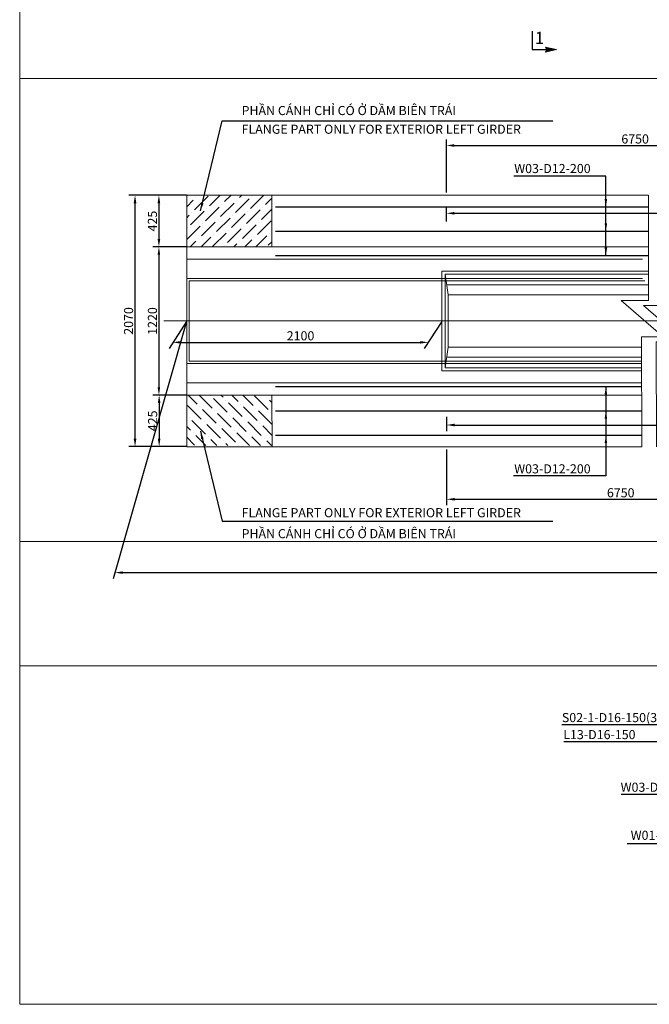
# Model space of a CAD drawing. Units: millimetres. Extents: x -402 to -22, y 7 to 297.
# Drawn here: x -402 to -299, y 47 to 209 of the extents above; entities that cross this region are included whole.
import ezdxf

# ---------------------------------------------------------------- set-up
doc = ezdxf.new("R2010")
doc.units = ezdxf.units.MM
doc.header["$LTSCALE"] = 150
doc.linetypes.add('DASHDOTX2', pattern=[50.8, 25.4, -12.7, 0, -12.7])
doc.linetypes.add('HIDDENX2', pattern=[0.75, 0.5, -0.25])
doc.layers.get('0').update_dxf_attribs({"lineweight": 18})
doc.layers.get('Defpoints').update_dxf_attribs({"color": 8, "lineweight": 18})
for name, color, linetype, lineweight in [('B-BMK', 1, 'DASHDOTX2', 13), ('B-STR-DIM', 8, 'Continuous', 9), ('B-STR-HATCH', 8, 'Continuous', 9), ('B-STR-IL', 5, 'HIDDENX2', 13), ('B-STR-REBAR 1', 6, 'Continuous', 25), ('B-STR-TEXT', 7, 'Continuous', 13), ('B-TTL', 7, 'Continuous', 20)]:
    doc.layers.add(name, color=color, linetype=linetype, lineweight=lineweight)
doc.layers.add('DIM', color=7, linetype='Continuous')
doc.layers.add('text_0', color=7, linetype='Continuous')
doc.styles.add('Arial', font='arial.ttf')
doc.styles.add('STYLE2', font='arial.ttf')
doc.styles.add('VNAV', font='txt')
doc.dimstyles.new('1-50', dxfattribs={"dimscale": 50, "dimtxt": 1.5, "dimasz": 1.3, "dimexe": 1, "dimexo": 0.0625, "dimgap": 0.9, "dimtad": 0, "dimdec": 0, "dimzin": 0, "dimdsep": 46, "dimtxsty": 'Arial', "dimcen": 0.9, "dimclrd": 8, "dimclre": 8, "dimclrt": 7, "dimaunit": 1, "dimadec": 3, "dimazin": 0, "dimtfac": 1, "dimtdec": 0, "dimtix": 1, "dimtmove": 0, "dimatfit": 3, "dimfxl": 1, "dimtvp": 0.7001, "dimtolj": 1, "dimtzin": 0, "dimarcsym": 2})

# ---------------------------------------------------------------- blocks, each defined once
blk = doc.blocks.new('*D912')
at = {"layer": 'B-STR-DIM', "color": 8, "lineweight": -2, "transparency": 16777216}
for p, q in [((-332.26, 175.78), (-332.26, 178.11)), ((-330.96, 177.11), (-277.44, 177.11)), ((-276.14, 175.78), (-276.14, 178.11))]:
    blk.add_line(p, q, dxfattribs=at)
at = {"layer": 'B-STR-DIM', "color": 8, "transparency": 16777216}
for points in [[(-330.96, 177.33), (-330.96, 176.9), (-332.26, 177.11)], [(-277.44, 177.33), (-277.44, 176.9), (-276.14, 177.11)]]:
    blk.add_solid(points, dxfattribs=at)
at = {"layer": 'Defpoints', "color": 0, "transparency": 16777216}
for p in [(-276.14, 177.11), (-332.26, 175.71), (-276.14, 175.71)]:
    blk.add_point(p, dxfattribs=at)
blk = doc.blocks.new('*D913')
at = {"layer": 'B-STR-DIM', "color": 8, "lineweight": -2, "transparency": 16777216}
for p, q in [((-332.22, 143.59), (-332.22, 141.25)), ((-276.14, 143.59), (-276.14, 141.25)), ((-330.92, 142.25), (-277.44, 142.25))]:
    blk.add_line(p, q, dxfattribs=at)
at = {"layer": 'B-STR-DIM', "color": 8, "transparency": 16777216}
for points in [[(-330.92, 142.47), (-330.92, 142.04), (-332.22, 142.25)], [(-277.44, 142.47), (-277.44, 142.04), (-276.14, 142.25)]]:
    blk.add_solid(points, dxfattribs=at)
at = {"layer": 'Defpoints', "color": 0, "transparency": 16777216}
for p in [(-332.22, 143.65), (-276.14, 143.65), (-276.14, 142.25)]:
    blk.add_point(p, dxfattribs=at)
blk = doc.blocks.new('*D914')
at = {"layer": 'B-STR-DIM', "color": 8, "lineweight": -2, "ltscale": 0.5, "transparency": 16777216}
for p, q in [((-332.26, 180.55), (-332.26, 189.28)), ((-330.96, 188.28), (-280.44, 188.28)), ((-279.14, 180.55), (-279.14, 189.28))]:
    blk.add_line(p, q, dxfattribs=at)
at = {"layer": 'B-STR-DIM', "color": 8, "ltscale": 0.5, "transparency": 16777216}
for points in [[(-330.96, 188.49), (-330.96, 188.06), (-332.26, 188.28)], [(-280.44, 188.49), (-280.44, 188.06), (-279.14, 188.28)]]:
    blk.add_solid(points, dxfattribs=at)
at = {"layer": 'Defpoints', "color": 0, "ltscale": 0.5, "transparency": 16777216}
for p in [(-279.14, 188.28), (-332.26, 180.48), (-279.14, 180.48)]:
    blk.add_point(p, dxfattribs=at)
at = {"layer": 'B-STR-DIM', "color": 7, "ltscale": 0.5, "transparency": 16777216, "insert": (-301.2, 189.35), "char_height": 1.5, "attachment_point": 5, "style": 'Arial'}
blk.add_mtext('\\A1;{\\C2;6750}', dxfattribs=at)
blk = doc.blocks.new('*D915')
at = {"layer": 'B-STR-DIM', "color": 8, "lineweight": -2, "ltscale": 0.5, "transparency": 16777216}
for p, q in [((-332.22, 138.22), (-332.22, 129.03)), ((-279.1, 138.22), (-279.1, 129.03)), ((-330.92, 130.03), (-280.4, 130.03))]:
    blk.add_line(p, q, dxfattribs=at)
at = {"layer": 'B-STR-DIM', "color": 8, "ltscale": 0.5, "transparency": 16777216}
for points in [[(-330.92, 130.24), (-330.92, 129.81), (-332.22, 130.03)], [(-280.4, 130.24), (-280.4, 129.81), (-279.1, 130.03)]]:
    blk.add_solid(points, dxfattribs=at)
at = {"layer": 'Defpoints', "color": 0, "ltscale": 0.5, "transparency": 16777216}
for p in [(-332.22, 138.29), (-279.1, 138.29), (-279.1, 130.03)]:
    blk.add_point(p, dxfattribs=at)
at = {"layer": 'B-STR-DIM', "color": 7, "ltscale": 0.5, "transparency": 16777216, "insert": (-303.57, 131.1), "char_height": 1.5, "attachment_point": 5, "style": 'Arial'}
blk.add_mtext('\\A1;{\\C0;6750}', dxfattribs=at)
blk = doc.blocks.new('*D918')
at = {"layer": 'B-STR-DIM', "color": 8, "lineweight": -2, "ltscale": 0.5, "transparency": 16777216}
for p, q in [((-375.02, 159.32), (-377.9, 154.86)), ((-333.02, 159.32), (-335.9, 154.86)), ((-375.96, 155.86), (-336.56, 155.86))]:
    blk.add_line(p, q, dxfattribs=at)
at = {"layer": 'B-STR-DIM', "color": 8, "ltscale": 0.5, "transparency": 16777216}
for points in [[(-375.96, 156.08), (-375.96, 155.65), (-377.26, 155.86)], [(-336.56, 156.08), (-336.56, 155.65), (-335.26, 155.86)]]:
    blk.add_solid(points, dxfattribs=at)
at = {"layer": 'Defpoints', "color": 0, "ltscale": 0.5, "transparency": 16777216}
for p in [(-374.98, 159.38), (-332.98, 159.38), (-335.26, 155.86)]:
    blk.add_point(p, dxfattribs=at)
at = {"layer": 'B-STR-DIM', "color": 7, "ltscale": 0.5, "transparency": 16777216, "insert": (-356.26, 156.94), "char_height": 1.5, "attachment_point": 5, "style": 'Arial'}
blk.add_mtext('\\A1;2100', dxfattribs=at)
blk = doc.blocks.new('*D899')
at = {"layer": 'B-STR-DIM', "color": 8, "lineweight": -2, "ltscale": 0.5, "transparency": 16777216}
for p, q in [((-375, 159.32), (-387.08, 116.95)), ((-45.99, 159.32), (-58.07, 116.95)), ((-385.5, 117.95), (-59.09, 117.95))]:
    blk.add_line(p, q, dxfattribs=at)
at = {"layer": 'B-STR-DIM', "color": 8, "ltscale": 0.5, "transparency": 16777216}
for points in [[(-385.5, 118.17), (-385.5, 117.74), (-386.8, 117.95)], [(-59.09, 118.17), (-59.09, 117.74), (-57.79, 117.95)]]:
    blk.add_solid(points, dxfattribs=at)
at = {"layer": 'Defpoints', "color": 0, "ltscale": 0.5, "transparency": 16777216}
for p in [(-374.98, 159.38), (-45.97, 159.38), (-57.79, 117.95)]:
    blk.add_point(p, dxfattribs=at)
at = {"layer": 'B-STR-DIM', "color": 7, "ltscale": 0.5, "transparency": 16777216, "insert": (-222.29, 119.03), "char_height": 1.5, "attachment_point": 5, "style": 'Arial'}
blk.add_mtext('\\A1;38300 ', dxfattribs=at)
blk = doc.blocks.new('*D900')
at = {"layer": 'B-STR-DIM', "color": 8, "lineweight": -2, "ltscale": 0.5, "transparency": 16777216}
for p, q in [((-375.04, 180.08), (-380.56, 180.08)), ((-379.56, 178.78), (-379.56, 172.88)), ((-375.04, 171.58), (-380.56, 171.58))]:
    blk.add_line(p, q, dxfattribs=at)
at = {"layer": 'B-STR-DIM', "color": 8, "ltscale": 0.5, "transparency": 16777216}
for points in [[(-379.78, 178.78), (-379.35, 178.78), (-379.56, 180.08)], [(-379.78, 172.88), (-379.35, 172.88), (-379.56, 171.58)]]:
    blk.add_solid(points, dxfattribs=at)
at = {"layer": 'Defpoints', "color": 0, "ltscale": 0.5, "transparency": 16777216}
for p in [(-374.98, 180.08), (-379.56, 171.58), (-374.98, 171.58)]:
    blk.add_point(p, dxfattribs=at)
at = {"layer": 'B-STR-DIM', "color": 7, "ltscale": 0.5, "transparency": 16777216, "insert": (-380.63, 175.83), "char_height": 1.5, "attachment_point": 5, "rotation": 90, "style": 'Arial'}
blk.add_mtext('\\A1;425', dxfattribs=at)
blk = doc.blocks.new('*D901')
at = {"layer": 'B-STR-DIM', "color": 8, "lineweight": -2, "ltscale": 0.5, "transparency": 16777216}
for p, q in [((-375.04, 171.58), (-380.56, 171.58)), ((-379.56, 170.28), (-379.56, 148.48)), ((-375.04, 147.18), (-380.56, 147.18))]:
    blk.add_line(p, q, dxfattribs=at)
at = {"layer": 'B-STR-DIM', "color": 8, "ltscale": 0.5, "transparency": 16777216}
for points in [[(-379.78, 170.28), (-379.35, 170.28), (-379.56, 171.58)], [(-379.78, 148.48), (-379.35, 148.48), (-379.56, 147.18)]]:
    blk.add_solid(points, dxfattribs=at)
at = {"layer": 'Defpoints', "color": 0, "ltscale": 0.5, "transparency": 16777216}
for p in [(-374.98, 171.58), (-379.56, 147.18), (-374.98, 147.18)]:
    blk.add_point(p, dxfattribs=at)
at = {"layer": 'B-STR-DIM', "color": 7, "ltscale": 0.5, "transparency": 16777216, "insert": (-380.63, 159.38), "char_height": 1.5, "attachment_point": 5, "rotation": 90, "style": 'Arial'}
blk.add_mtext('\\A1;1220', dxfattribs=at)
blk = doc.blocks.new('*D902')
at = {"layer": 'B-STR-DIM', "color": 8, "lineweight": -2, "ltscale": 0.5, "transparency": 16777216}
for p, q in [((-375.04, 147.18), (-380.52, 147.18)), ((-379.52, 145.88), (-379.52, 139.99)), ((-375.01, 138.69), (-380.52, 138.69))]:
    blk.add_line(p, q, dxfattribs=at)
at = {"layer": 'B-STR-DIM', "color": 8, "ltscale": 0.5, "transparency": 16777216}
for points in [[(-379.74, 145.88), (-379.31, 145.88), (-379.52, 147.18)], [(-379.74, 139.99), (-379.31, 139.99), (-379.52, 138.69)]]:
    blk.add_solid(points, dxfattribs=at)
at = {"layer": 'Defpoints', "color": 0, "ltscale": 0.5, "transparency": 16777216}
for p in [(-374.98, 147.18), (-379.52, 138.69), (-374.94, 138.69)]:
    blk.add_point(p, dxfattribs=at)
at = {"layer": 'B-STR-DIM', "color": 7, "ltscale": 0.5, "transparency": 16777216, "insert": (-380.6, 142.94), "char_height": 1.5, "attachment_point": 5, "rotation": 90, "style": 'Arial'}
blk.add_mtext('\\A1;425', dxfattribs=at)
blk = doc.blocks.new('*D903')
at = {"layer": 'B-STR-DIM', "color": 8, "lineweight": -2, "ltscale": 0.5, "transparency": 16777216}
for p, q in [((-375.11, 180.08), (-384.49, 180.08)), ((-383.49, 139.99), (-383.49, 178.78)), ((-375.07, 138.69), (-384.49, 138.69))]:
    blk.add_line(p, q, dxfattribs=at)
at = {"layer": 'B-STR-DIM', "color": 8, "ltscale": 0.5, "transparency": 16777216}
for points in [[(-383.71, 178.78), (-383.27, 178.78), (-383.49, 180.08)], [(-383.71, 139.99), (-383.27, 139.99), (-383.49, 138.69)]]:
    blk.add_solid(points, dxfattribs=at)
at = {"layer": 'Defpoints', "color": 0, "ltscale": 0.5, "transparency": 16777216}
for p in [(-383.49, 180.08), (-375.04, 180.08), (-375.01, 138.69)]:
    blk.add_point(p, dxfattribs=at)
at = {"layer": 'B-STR-DIM', "color": 7, "ltscale": 0.5, "transparency": 16777216, "insert": (-384.56, 159.39), "char_height": 1.5, "attachment_point": 5, "rotation": 90, "style": 'Arial'}
blk.add_mtext('\\A1;2070', dxfattribs=at)

msp = doc.modelspace()

# ---------------------------------------------------------------- hatches: boundary and pattern name
at = {"layer": 'B-STR-HATCH'}
h = msp.add_hatch(dxfattribs=at)
h.set_pattern_fill('ANSI36', color=256, scale=0.4, style=0)
h.set_pattern_definition([(45, (1553.9242, 506.8071), (0.6735192, 2.4695704), [3.175, -0.635, 0, -0.635])])
h.paths.add_polyline_path([(-360.981, 180.085), (-374.981, 180.085), (-374.981, 171.585), (-360.981, 171.585)])
h = msp.add_hatch(dxfattribs=at)
h.set_pattern_fill('ANSI36', color=256, scale=0.4, style=0)
h.set_pattern_definition([(315, (372.771, -232.1502), (0.6735192, -2.4695704), [3.175, -0.635, 0, -0.635])])
h.paths.add_polyline_path([(-360.981, 147.185), (-374.981, 147.185), (-374.981, 138.885), (-360.981, 138.885)])
at = {"layer": 'DIM'}
h = msp.add_hatch(color=256, dxfattribs=at)
h.paths.add_polyline_path([(-315.976, 204.482), (-314.136, 204.057), (-315.762, 204.057, 0.2370947)])
h.paths.add_polyline_path([(-315.762, 204.057), (-314.136, 204.057), (-315.976, 203.632, 0.2370947)])

# ---------------------------------------------------------------- linework, layer by layer
at = {"color": 8}
for points in [[(-299.017, 180.085), (-299.017, 162.746), (-303.5, 162.746), (-296.602, 156.755), (-300.154, 156.755), (-300.115, 138.686)], [(-296.586, 180.085), (-296.586, 161.92), (-299.838, 161.92), (-292.94, 155.929), (-297.722, 155.929), (-297.683, 138.686)]]:
    msp.add_lwpolyline(points, dxfattribs=at)
at = {"layer": 'B-BMK', "ltscale": 0.05}
msp.add_line((-378.772, 159.385), (-199.212, 159.385), dxfattribs=at)
at = {"layer": 'B-STR-HATCH'}
for p, q in [((-332.481, 167.085), (-299.017, 167.085)), ((-332.481, 167.085), (-332.481, 151.685)), ((-332.224, 165.335), (-299.017, 165.335)), ((-331.981, 163.685), (-299.017, 163.685)), ((-331.981, 155.085), (-300.154, 155.085)), ((-332.224, 153.435), (-300.154, 153.435)), ((-332.481, 151.685), (-300.154, 151.685))]:
    msp.add_line(p, q, dxfattribs=at)
msp.add_lwpolyline([(-332.481, 167.085), (-331.981, 163.685), (-331.981, 155.085), (-332.481, 151.685)], dxfattribs=at)
at = {"layer": 'B-STR-IL'}
for p, q in [((-360.981, 171.585), (-299.017, 171.585)), ((-374.981, 169.585), (-299.017, 169.585)), ((-374.981, 149.185), (-300.154, 149.185)), ((-360.981, 147.185), (-300.154, 147.185))]:
    msp.add_line(p, q, dxfattribs=at)
for points in [[(-300.154, 152.385), (-374.981, 152.385), (-374.981, 166.385), (-299.017, 166.385)], [(-300.154, 152.785), (-374.581, 152.785), (-374.581, 165.985), (-299.017, 165.985)]]:
    msp.add_lwpolyline(points, dxfattribs=at)
at = {"layer": 'B-STR-REBAR 1'}
for p, q in [((-360.381, 178.184), (-299.027, 178.184)), ((-360.381, 174.184), (-299.027, 174.184)), ((-360.381, 170.184), (-299.027, 170.184)), ((-360.381, 148.585), (-300.163, 148.585)), ((-360.381, 144.585), (-300.163, 144.585)), ((-360.381, 140.585), (-300.163, 140.585))]:
    msp.add_line(p, q, dxfattribs=at)
at = {"layer": 'B-TTL'}
for p, q in [((-360.981, 180.085), (-299.017, 180.085)), ((-360.981, 171.585), (-360.981, 180.085)), ((-374.981, 171.585), (-374.981, 147.185)), ((-374.981, 171.585), (-360.981, 171.585)), ((-332.981, 151.185), (-300.154, 151.185)), ((-374.981, 147.185), (-360.981, 147.185)), ((-360.981, 147.185), (-360.943, 138.686)), ((-360.943, 138.686), (-300.115, 138.686))]:
    msp.add_line(p, q, dxfattribs=at)
for points in [[(-374.981, 171.585), (-374.981, 180.085), (-360.981, 180.085), (-374.981, 180.085)], [(-299.017, 167.585), (-332.981, 167.585), (-332.981, 151.185)], [(-374.981, 147.185), (-374.943, 138.686), (-360.943, 138.686), (-374.943, 138.686)]]:
    msp.add_lwpolyline(points, dxfattribs=at)
at = {"layer": 'Defpoints', "linetype": 'Continuous'}
for points in [[(-402.469, 199.318), (-22.469, 199.318), (-22.469, 296.873), (-402.469, 296.873)], [(-402.469, 102.625), (-22.469, 102.625), (-22.469, 210.512), (-402.469, 210.512)], [(-402.469, 46.873), (-22.469, 46.873), (-22.469, 123.053), (-402.469, 123.053)]]:
    msp.add_lwpolyline(points, close=True, dxfattribs=at)
at = {"layer": 'DIM'}
msp.add_lwpolyline([(-318.118, 207.078), (-318.117, 204.056), (-315.762, 204.057)], dxfattribs=at)
msp.add_lwpolyline([(-315.976, 203.632, 0.5024332), (-315.976, 204.482), (-314.136, 204.057)], format="xyb", close=True, dxfattribs=at)

# ---------------------------------------------------------------- texts
at = {"layer": 'B-STR-TEXT', "color": 7}
for s, style, p in [('PHẦN CÁNH CHỈ CÓ Ở DẦM BIÊN TRÁI', 'STYLE2', (-365.956, 193.282)), ('FLANGE PART ONLY FOR EXTERIOR LEFT GIRDER ', 'STYLE2', (-365.956, 190.205)), ('W03-D12-200', 'Arial', (-321.099, 183.735)), ('W03-D12-200', 'Arial', (-321.099, 134.288)), ('FLANGE PART ONLY FOR EXTERIOR LEFT GIRDER ', 'STYLE2', (-365.956, 127.063)), ('PHẦN CÁNH CHỈ CÓ Ở DẦM BIÊN TRÁI', 'STYLE2', (-365.956, 123.616)), ('S02-1-D16-150(300)', 'Arial', (-313.258, 93.334)), ('L13-D16-150', 'Arial', (-313.025, 90.532)), ('W03-D12-200', 'Arial', (-303.588, 81.865)), ('W01-D12-200', 'Arial', (-301.936, 73.95))]:
    msp.add_text(s, height=1.5, dxfattribs=dict(at, style=style)).set_placement(p)
at = {"layer": 'text_0', "color": 7, "style": 'VNAV'}
msp.add_text('1', height=2, dxfattribs=at).set_placement((-317.7, 204.997))

# ---------------------------------------------------------------- dimensions: what is measured, and where the dimension line sits
at = {"layer": 'B-STR-DIM', "color": 7, "ltscale": 0.5}
for base, p1, p2, text, picture, middle in [((-279.138, 188.275), (-332.263, 180.485), (-279.138, 180.485), '{\\C2;6750}', '*D914', (-301.201, 188.275)), ((-279.099, 130.026), (-332.225, 138.286), (-279.099, 138.286), '{\\C0;6750}', '*D915', (-303.571, 130.026))]:
    dim = msp.add_linear_dim(base=base, p1=p1, p2=p2, text=text, dimstyle='1-50', override={"dimscale": 1, "dimlfac": 50}, dxfattribs=at)
    dim.commit()
    dim.dimension.update_dxf_attribs({"geometry": picture, "text_midpoint": middle, "dimtype": 160})
for base, p1, p2, picture, middle in [((-383.489, 180.085), (-375.005, 138.686), (-375.044, 180.085), '*D903', (-384.561, 159.385)), ((-379.562, 171.585), (-374.981, 180.085), (-374.981, 171.585), '*D900', (-380.634, 175.835)), ((-379.562, 147.185), (-374.981, 171.585), (-374.981, 147.185), '*D901', (-380.634, 159.385)), ((-379.524, 138.686), (-374.981, 147.185), (-374.943, 138.686), '*D902', (-380.596, 142.935))]:
    dim = msp.add_linear_dim(base=base, p1=p1, p2=p2, angle=90, dimstyle='1-50', override={"dimscale": 1, "dimlfac": 50}, dxfattribs=at)
    dim.commit()
    dim.dimension.update_dxf_attribs({"geometry": picture, "text_midpoint": middle})
at = {"layer": 'B-STR-DIM'}
for base, p1, p2, picture, middle in [((-276.138, 177.114), (-332.263, 175.714), (-276.138, 175.714), '*D912', (-309.937, 177.114)), ((-276.138, 142.255), (-332.225, 143.655), (-276.138, 143.655), '*D913', (-309.937, 142.255))]:
    dim = msp.add_linear_dim(base=base, p1=p1, p2=p2, text=' ', dimstyle='1-50', override={"dimscale": 1, "dimlfac": 50}, dxfattribs=at)
    dim.commit()
    dim.dimension.update_dxf_attribs({"geometry": picture, "text_midpoint": middle, "dimtype": 160})
at = {"layer": 'B-STR-DIM', "color": 7, "ltscale": 0.5}
dim = msp.add_linear_dim(base=(-57.788, 117.953), p1=(-374.981, 159.385), p2=(-45.97, 159.385), text='38300 ', dimstyle='1-50', override={"dimscale": 1, "dimlfac": 50}, dxfattribs=at)
dim.commit()
dim.dimension.update_dxf_attribs({"geometry": '*D899', "text_midpoint": (-222.293, 119.026)})
dim = msp.add_linear_dim(base=(-335.255, 155.863), p1=(-374.981, 159.385), p2=(-332.981, 159.385), dimstyle='1-50', override={"dimscale": 1, "dimlfac": 50}, dxfattribs=at)
dim.commit()
dim.dimension.update_dxf_attribs({"geometry": '*D918', "text_midpoint": (-356.255, 156.936)})

# ---------------------------------------------------------------- leaders
at = {"layer": 'B-STR-DIM'}
for points in [[(-372.723, 177.533), (-369.149, 192.326), (-314.739, 192.326)], [(-306.013, 170.184), (-306.013, 183.234), (-321.18, 183.234)], [(-306.013, 174.184), (-306.013, 183.234), (-321.18, 183.234)], [(-306.013, 178.184), (-306.013, 183.234), (-321.18, 183.234)], [(-306.013, 148.584), (-306.013, 133.897), (-321.227, 133.897)], [(-306.013, 144.584), (-306.013, 133.897), (-321.227, 133.897)], [(-372.723, 141.236), (-369.149, 126.443), (-314.739, 126.443)], [(-306.013, 140.585), (-306.013, 133.897), (-321.227, 133.897)], [(-289.591, 88.324), (-289.591, 92.872), (-313.247, 92.872)], [(-293.382, 90.07), (-312.915, 90.07)], [(-288.147, 88.145), (-288.147, 81.417), (-303.472, 81.417)], [(-282.425, 86.918), (-285.406, 73.313), (-302.515, 73.313)], [(-282.425, 86.918), (-285.406, 73.313), (-302.515, 73.313)], [(-282.027, 82.938), (-285.406, 73.313), (-302.515, 73.313)], [(-281.629, 78.958), (-285.406, 73.313), (-302.515, 73.313)], [(-281.231, 74.978), (-285.406, 73.313), (-302.515, 73.313)], [(-280.833, 70.997), (-285.406, 73.313), (-302.515, 73.313)], [(-280.435, 67.017), (-285.406, 73.313), (-302.515, 73.313)], [(-280.037, 63.037), (-285.406, 73.313), (-302.515, 73.313)]]:
    msp.add_leader(points, dimstyle='1-50', override={"dimscale": 1}, dxfattribs=at)

doc.saveas('drawing.dxf')
